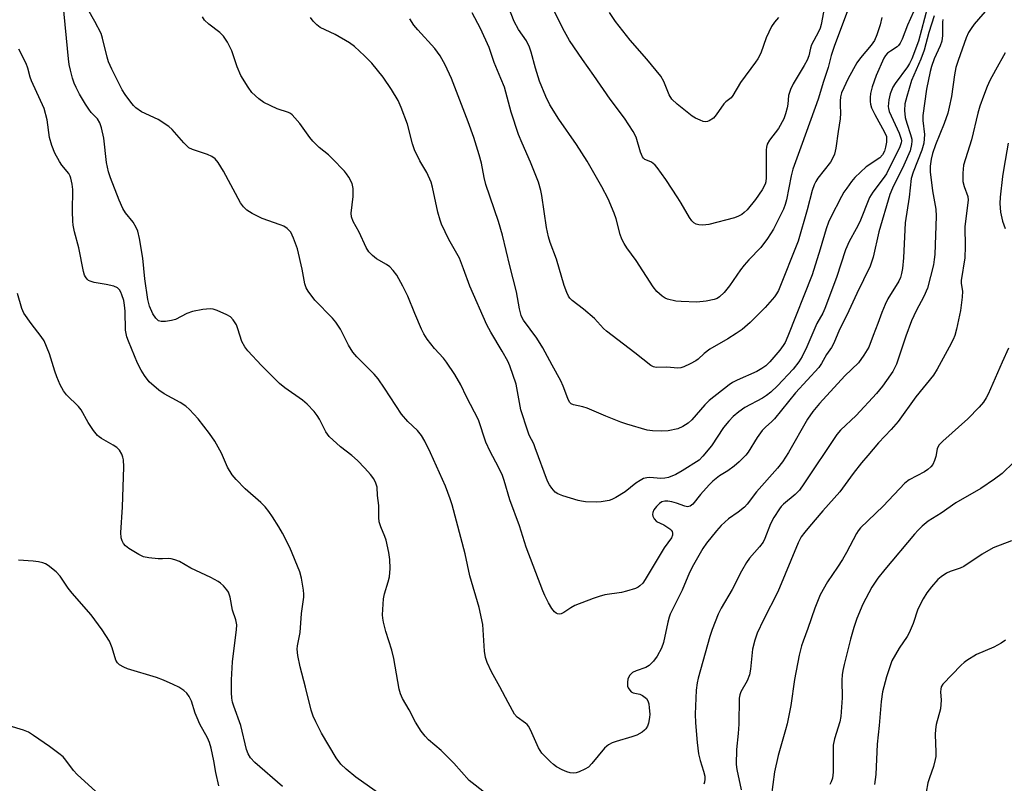
# Model space of a CAD drawing. Units: inches. Extents: x 1159771 to 1165771, y 541460 to 545460.
# Drawn here: x 1162499 to 1162772, y 541823 to 542035 of the extents above; entities that cross this region are included whole.
import ezdxf

# ---------------------------------------------------------------- set-up
doc = ezdxf.new("R2010")
doc.units = ezdxf.units.IN
doc.header["$MEASUREMENT"] = 0
doc.layers.add('Undefined', color=1, linetype='Continuous')

msp = doc.modelspace()

# ---------------------------------------------------------------- linework, layer by layer
at = {"layer": 'Undefined'}
for points, elevation in [([(1162628.15, 541820.46), (1162623.56, 541824.09), (1162619.3, 541828.82), (1162617.08, 541831.11), (1162615.83, 541832.33), (1162612.33, 541835.37), (1162611.32, 541836.36), (1162610.27, 541837.76), (1162608.65, 541840.2), (1162606.92, 541843.62), (1162605.09, 541846.77), (1162604.48, 541848.05), (1162604.15, 541849.42), (1162602.71, 541857.89), (1162602.08, 541860.16), (1162600.43, 541865.4), (1162599.83, 541867.96), (1162599.62, 541869.1), (1162599.56, 541869.98), (1162599.78, 541874.41), (1162600.06, 541875.85), (1162601.1, 541879.15), (1162601.45, 541880.54), (1162601.66, 541882.82), (1162601.57, 541885.33), (1162601.32, 541887.29), (1162600.54, 541890.66), (1162600.18, 541891.76), (1162599.02, 541894.44), (1162598.63, 541895.82), (1162598.53, 541896.97), (1162598.47, 541900.29), (1162598.16, 541903.05), (1162598.03, 541905.39), (1162597.71, 541906.52), (1162597.08, 541907.73), (1162596.18, 541908.89), (1162594.62, 541910.66), (1162592.58, 541912.79), (1162591.02, 541914.18), (1162587.92, 541916.59), (1162584.76, 541919.44), (1162583.84, 541920.73), (1162582.02, 541924.3), (1162581.43, 541925.27), (1162580.55, 541926.37), (1162578.61, 541928.45), (1162577.3, 541929.57), (1162572.47, 541932.94), (1162570.99, 541934.12), (1162566.01, 541939.15), (1162562.18, 541943.16), (1162561.33, 541944.31), (1162560.56, 541945.8), (1162559.43, 541949.33), (1162559, 541950.38), (1162558.09, 541951.8), (1162557.34, 541952.62), (1162556.37, 541953.2), (1162553.69, 541954.36), (1162552.6, 541954.74), (1162551.76, 541954.88), (1162549.73, 541954.68), (1162546.82, 541954.14), (1162545.31, 541953.54), (1162542.14, 541951.9), (1162541.04, 541951.59), (1162539.31, 541951.34), (1162538.18, 541951.31), (1162537.44, 541951.54), (1162536.63, 541952.27), (1162535.82, 541953.44), (1162534.9, 541955.59), (1162534.44, 541957.44), (1162533.66, 541963.18), (1162533.02, 541968.88), (1162532.14, 541974.34), (1162531.67, 541976.36), (1162531.21, 541977.39), (1162530.34, 541978.86), (1162528.27, 541981.45), (1162527.56, 541982.66), (1162526.48, 541984.97), (1162524.08, 541991.21), (1162523.57, 541992.88), (1162522.98, 541995.44), (1162522.25, 542002.22), (1162521.62, 542005.06), (1162521.17, 542006.44), (1162520.48, 542007.56), (1162518.77, 542009.3), (1162518.06, 542010.19), (1162517.13, 542011.62), (1162515.54, 542014.4), (1162514.57, 542016.2), (1162514.03, 542017.43), (1162513.58, 542018.78), (1162512.98, 542021.01), (1162512.64, 542022.64), (1162512.42, 542024.22), (1162510.98, 542039.45)], 240), ([(1162728.44, 542037.49), (1162724.76, 542027.6), (1162723.99, 542025.12), (1162723.1, 542021.78), (1162721.83, 542017.91), (1162720.38, 542012.99), (1162715.88, 542000.74), (1162713.36, 541993.58), (1162712.85, 541991.72), (1162711.56, 541985.12), (1162711.18, 541983.78), (1162710.7, 541982.47), (1162707.92, 541976.91), (1162706.33, 541974.32), (1162704.41, 541971.86), (1162701.12, 541968.45), (1162699.84, 541966.98), (1162698.85, 541965.68), (1162695.72, 541961.21), (1162694.24, 541959.42), (1162692.99, 541958.22), (1162692.3, 541957.76), (1162691.53, 541957.42), (1162689.28, 541956.96), (1162686.68, 541956.7), (1162682.32, 541956.84), (1162680.87, 541956.97), (1162678.6, 541957.49), (1162677.89, 541957.79), (1162677.04, 541958.33), (1162675.62, 541959.64), (1162674.55, 541960.93), (1162669.83, 541968.25), (1162667.29, 541971.77), (1162666.52, 541972.97), (1162665.92, 541974.19), (1162665.4, 541975.45), (1162664.29, 541979.82), (1162663.76, 541981.42), (1162662.1, 541985.4), (1162660.39, 541988.72), (1162656.3, 541995.82), (1162653.31, 542000.44), (1162648.46, 542007.43), (1162645.96, 542011.43), (1162644.79, 542013.76), (1162643.03, 542018.02), (1162641.97, 542021.61), (1162640.78, 542026.05), (1162640.3, 542027.38), (1162639.45, 542029.16), (1162637.27, 542032.33), (1162636.06, 542034.5), (1162633.75, 542040.42)], 252), ([(1162721.81, 542037.09), (1162721.2, 542033.74), (1162720.86, 542032.67), (1162720.41, 542031.63), (1162718.52, 542028.08), (1162718.21, 542027.12), (1162717.77, 542025.04), (1162717.3, 542023.85), (1162716.49, 542022.35), (1162713.44, 542017.25), (1162712.65, 542015.67), (1162712.15, 542014.01), (1162711.96, 542011.64), (1162711.79, 542010.61), (1162711.32, 542008.92), (1162710.8, 542007.58), (1162709.36, 542004.83), (1162706.86, 542001.64), (1162706.21, 542000.47), (1162706, 541999.72), (1162705.91, 541998.91), (1162705.94, 541991.23), (1162705.83, 541990.1), (1162705.63, 541989.43), (1162704.78, 541987.89), (1162702.99, 541985.2), (1162700.67, 541982.34), (1162699.86, 541981.52), (1162699.2, 541981.05), (1162698.26, 541980.52), (1162697.18, 541980.13), (1162690.06, 541978.28), (1162689.19, 541978.12), (1162688.36, 541978.07), (1162687.26, 541978.14), (1162686.48, 541978.33), (1162685.85, 541978.69), (1162685.29, 541979.23), (1162684.63, 541980.18), (1162682.37, 541984.18), (1162681.45, 541985.64), (1162678.08, 541990.71), (1162675.69, 541994), (1162675.15, 541994.67), (1162674.54, 541995.25), (1162673.95, 541995.59), (1162672.32, 541996.29), (1162671.91, 541996.61), (1162671.61, 541997), (1162671.07, 541998.25), (1162669.83, 542002.43), (1162669.06, 542004.01), (1162666.64, 542007.75), (1162662.65, 542012.97), (1162658.12, 542019.58), (1162654.95, 542023.97), (1162651.39, 542029.23), (1162649.96, 542031.77), (1162645.96, 542039.84)], 254), ([(1162767.82, 542038.73), (1162763.62, 542033.78), (1162762.74, 542032.62), (1162762.06, 542031.45), (1162761.43, 542029.96), (1162759.17, 542023.7), (1162758.56, 542021.77), (1162758.14, 542019.78), (1162757.28, 542013.7), (1162756.7, 542010.81), (1162756.27, 542009.14), (1162755.31, 542006.24), (1162752.84, 542000.35), (1162752.04, 541997.96), (1162751.65, 541996.35), (1162751.39, 541994.39), (1162751.44, 541992.84), (1162752.08, 541987.57), (1162752.94, 541982.45), (1162753.07, 541980.51), (1162752.7, 541969.94), (1162752.56, 541968.52), (1162752.3, 541967.09), (1162750.68, 541960.55), (1162749.67, 541958.23), (1162747.54, 541954.34), (1162746.24, 541951.5), (1162744.63, 541947.29), (1162742.09, 541939.5), (1162741.03, 541937.5), (1162739.33, 541934.94), (1162738.15, 541933.36), (1162736.5, 541931.35), (1162730.85, 541925.25), (1162726.53, 541921.19), (1162725.48, 541920.02), (1162716.41, 541906.29), (1162715.17, 541904.53), (1162713.99, 541903.32), (1162710.76, 541900.7), (1162710.08, 541900.01), (1162709.59, 541899.38), (1162708.07, 541896.96), (1162707.09, 541895.22), (1162705.56, 541891.16), (1162705.09, 541890.17), (1162704.08, 541888.81), (1162701.31, 541885.68), (1162700.48, 541884.53), (1162699.08, 541882.09), (1162696.53, 541877.02), (1162693.48, 541871.8), (1162692.65, 541870.22), (1162690.93, 541865.91), (1162690.28, 541863.99), (1162687.04, 541852.46), (1162686.76, 541851.11), (1162686.53, 541849.11), (1162686.28, 541842.42), (1162686.33, 541840.07), (1162686.82, 541834.57), (1162687.2, 541831.47), (1162687.6, 541829.56), (1162688.57, 541826.62), (1162688.88, 541825.3), (1162688.92, 541824.43), (1162688.84, 541823.57), (1162688.68, 541823.02)], 240), ([(1162754.93, 542035.09), (1162754.82, 542034.33), (1162754.84, 542030.62), (1162754.63, 542029.08), (1162754.17, 542027.8), (1162752.53, 542024.19), (1162751.76, 542022.05), (1162751.4, 542020.65), (1162750.41, 542015.79), (1162749.38, 542008.46), (1162749.39, 542007.08), (1162749.86, 542003.19), (1162749.61, 542000.82), (1162749.12, 541998.88), (1162746.66, 541992.71), (1162746.16, 541990.95), (1162745.61, 541985.84), (1162744.48, 541978.71), (1162743.98, 541969.01), (1162743.72, 541966.06), (1162743.48, 541964.63), (1162743.14, 541963.58), (1162742.7, 541962.56), (1162739.71, 541957.63), (1162738.9, 541956.08), (1162738, 541953.88), (1162736.92, 541950.8), (1162735.56, 541947.47), (1162734.36, 541944.19), (1162733.02, 541941.99), (1162731.51, 541939.91), (1162727.78, 541936.25), (1162720.71, 541928.62), (1162718.88, 541926.41), (1162717.41, 541924.21), (1162712.14, 541915.04), (1162710.42, 541912.39), (1162709.09, 541910.64), (1162703.22, 541904.13), (1162700.66, 541900.73), (1162699.91, 541899.88), (1162698.14, 541898.43), (1162695.44, 541896.64), (1162693.4, 541894.8), (1162692.13, 541893.32), (1162689.41, 541889.87), (1162688.4, 541888.37), (1162685.79, 541883.87), (1162684.67, 541881.76), (1162682.61, 541876.87), (1162679.3, 541870.2), (1162678.99, 541869.39), (1162678.61, 541867.98), (1162677.48, 541862.29), (1162676.86, 541860.74), (1162675.66, 541858.5), (1162674.71, 541857.11), (1162673.49, 541855.93), (1162672.51, 541855.4), (1162669.84, 541854.44), (1162668.89, 541853.98), (1162668.49, 541853.68), (1162668.14, 541853.29), (1162667.73, 541852.62), (1162667.55, 541852.13), (1162667.43, 541851.33), (1162667.5, 541850.25), (1162667.65, 541849.75), (1162668.11, 541849.07), (1162668.52, 541848.69), (1162669, 541848.41), (1162669.48, 541848.25), (1162670.89, 541848), (1162671.63, 541847.67), (1162672.71, 541846.83), (1162673.14, 541846.17), (1162673.36, 541845.35), (1162673.51, 541844.19), (1162673.64, 541842.42), (1162673.61, 541841.56), (1162673.29, 541839.94), (1162672.98, 541839.14), (1162672.57, 541838.42), (1162672.21, 541838), (1162671.55, 541837.48), (1162670.06, 541836.65), (1162668.7, 541836.18), (1162664.34, 541834.9), (1162663.25, 541834.47), (1162662.2, 541833.93), (1162661.72, 541833.6), (1162661.09, 541833.01), (1162657.62, 541828.75), (1162656.65, 541827.78), (1162655.67, 541827.18), (1162654.08, 541826.47), (1162653.27, 541826.21), (1162652.41, 541826.12), (1162651.53, 541826.2), (1162650.68, 541826.42), (1162649.33, 541827.02), (1162647.77, 541827.88), (1162646.96, 541828.46), (1162646.1, 541829.2), (1162643.7, 541831.63), (1162642.83, 541833.08), (1162640.53, 541838.07), (1162639.98, 541839.09), (1162639.64, 541839.54), (1162639.22, 541839.93), (1162636.86, 541841.6), (1162636.15, 541842.45), (1162634.34, 541845.65), (1162632.11, 541850.06), (1162629.78, 541854.16), (1162628.52, 541856.79), (1162628.06, 541858.15), (1162627.85, 541859.9), (1162627.34, 541867.29), (1162626.35, 541872.03), (1162623.78, 541880.81), (1162622.48, 541886.92), (1162618.86, 541900.49), (1162618.33, 541902.14), (1162616.97, 541905.67), (1162612.81, 541914.94), (1162611.26, 541918.17), (1162610.33, 541919.68), (1162609.24, 541921.07), (1162606.55, 541923.63), (1162604.76, 541925.6), (1162600.12, 541932.87), (1162598.31, 541935.4), (1162597.2, 541936.71), (1162592.45, 541941.51), (1162591.31, 541942.83), (1162590.09, 541944.74), (1162587.84, 541949.17), (1162586.63, 541951.13), (1162585.65, 541952.23), (1162580.77, 541957.22), (1162578.9, 541959.72), (1162578.36, 541960.72), (1162578, 541961.82), (1162577.26, 541965.89), (1162575.98, 541971.45), (1162574.85, 541974.49), (1162574.07, 541976.07), (1162573.11, 541977.09), (1162572.19, 541977.73), (1162571.13, 541978.17), (1162566.2, 541979.91), (1162563.38, 541981.29), (1162561.95, 541982.18), (1162561, 541983.13), (1162560.19, 541984.24), (1162555.48, 541993.03), (1162553.95, 541995.4), (1162553.08, 541996.48), (1162552.22, 541997.11), (1162550.99, 541997.69), (1162546.85, 541999.02), (1162545.85, 541999.53), (1162544.42, 542000.89), (1162541.18, 542004.59), (1162540.32, 542005.38), (1162537.33, 542007.34), (1162532.7, 542009.52), (1162531.09, 542010.63), (1162530.48, 542011.22), (1162529.73, 542012.14), (1162528.16, 542014.31), (1162527.36, 542015.56), (1162524.5, 542021.32), (1162523.56, 542023.35), (1162523.15, 542024.68), (1162521.91, 542029.87), (1162521.47, 542031.21), (1162519.78, 542034.55), (1162517.8, 542037.93)], 242), ([(1162752.5, 542036.14), (1162751.01, 542031.44), (1162749.74, 542026.55), (1162748.83, 542024.07), (1162746.24, 542018.21), (1162744.92, 542013.69), (1162744.42, 542011.69), (1162744.27, 542009.86), (1162744.5, 542007.95), (1162744.91, 542006.36), (1162745.96, 542003.22), (1162746.29, 542001.87), (1162746.32, 542001.3), (1162746.24, 542000.43), (1162745.85, 541998.7), (1162744.14, 541994.68), (1162740.92, 541988.35), (1162740.18, 541986.59), (1162737.17, 541976.2), (1162735.56, 541969.16), (1162734.72, 541966.72), (1162731.04, 541959.06), (1162728.29, 541953.1), (1162726.24, 541949.12), (1162724.72, 541945.31), (1162724, 541944.1), (1162722.63, 541942.22), (1162721.27, 541939.73), (1162720.52, 541938.61), (1162714.05, 541931.55), (1162708.21, 541924.32), (1162707.44, 541923.54), (1162705.81, 541922.14), (1162704.84, 541921.15), (1162703.4, 541919.14), (1162700.95, 541915.15), (1162700.24, 541914.24), (1162698.4, 541912.41), (1162697.03, 541911.19), (1162695.31, 541909.96), (1162692.94, 541908.52), (1162691.13, 541907.06), (1162690.13, 541906.06), (1162687.71, 541903.35), (1162685.56, 541900.68), (1162684.81, 541900.11), (1162684.15, 541899.95), (1162683.34, 541900.11), (1162681.08, 541900.94), (1162679.77, 541901.32), (1162678.7, 541901.52), (1162677.86, 541901.51), (1162677.03, 541901.3), (1162676.33, 541900.86), (1162675.51, 541900.07), (1162674.81, 541899.1), (1162674.45, 541898.33), (1162674.37, 541897.83), (1162674.45, 541897.33), (1162674.83, 541896.6), (1162675.55, 541895.91), (1162677.59, 541894.96), (1162679.21, 541893.89), (1162679.58, 541893.52), (1162679.83, 541893.09), (1162679.95, 541892.61), (1162679.95, 541892.11), (1162679.69, 541891.39), (1162677.62, 541888.55), (1162672.39, 541879.75), (1162671.71, 541878.82), (1162670.87, 541878), (1162670.4, 541877.67), (1162669.65, 541877.31), (1162667.22, 541876.54), (1162665.82, 541876.22), (1162661.21, 541875.52), (1162659.64, 541875.1), (1162657.94, 541874.52), (1162652.91, 541872.63), (1162651.74, 541871.97), (1162649.8, 541870.64), (1162649.06, 541870.28), (1162648.57, 541870.21), (1162648.1, 541870.29), (1162647.65, 541870.5), (1162647.24, 541870.86), (1162646.53, 541871.77), (1162645.59, 541873.28), (1162644.51, 541875.32), (1162643.96, 541876.63), (1162639.41, 541888.78), (1162637.49, 541894.65), (1162634.82, 541901.91), (1162633.28, 541907.24), (1162632.79, 541908.68), (1162631.73, 541910.92), (1162629.42, 541915.32), (1162628.2, 541917.92), (1162627.69, 541919.23), (1162626.63, 541922.69), (1162626.11, 541924.04), (1162622.8, 541930.49), (1162621.24, 541933.79), (1162619.59, 541936.67), (1162617.26, 541940.1), (1162616.4, 541941.18), (1162613.91, 541943.84), (1162611.95, 541946.46), (1162610.97, 541947.93), (1162610.33, 541949.23), (1162608.48, 541953.52), (1162606.58, 541958.36), (1162605.2, 541961.13), (1162603.51, 541964.15), (1162602.52, 541965.47), (1162601.59, 541966.46), (1162600.65, 541967.12), (1162597.9, 541968.76), (1162596.78, 541969.64), (1162595.78, 541970.62), (1162595.02, 541971.84), (1162593.06, 541976.12), (1162591.41, 541979.04), (1162590.93, 541980.34), (1162590.81, 541981.42), (1162591.42, 541985.98), (1162591.42, 541988.23), (1162591.15, 541989.58), (1162590.2, 541991.37), (1162589.54, 541992.33), (1162588.98, 541993), (1162585.57, 541996.56), (1162584.51, 541997.56), (1162581.95, 541999.58), (1162580.23, 542001.32), (1162579.4, 542002.35), (1162576.58, 542006.2), (1162575.26, 542007.83), (1162574.45, 542008.69), (1162574, 542009.05), (1162573.5, 542009.32), (1162570.35, 542010.34), (1162566.63, 542012.08), (1162565.19, 542013.07), (1162563.26, 542014.86), (1162562.23, 542016.28), (1162560.23, 542019.52), (1162559.27, 542021.94), (1162557.72, 542026.44), (1162556.5, 542028.77), (1162555.42, 542030.49), (1162554.4, 542031.48), (1162551.41, 542033.75), (1162550.2, 542034.91), (1162549.59, 542035.85)], 244), ([(1162750.63, 542038.51), (1162748.18, 542029.11), (1162746.29, 542024.19), (1162745.69, 542022.88), (1162745.14, 542021.96), (1162741.68, 542017.31), (1162741.04, 542016.32), (1162740.27, 542014.49), (1162739.93, 542012.85), (1162739.79, 542010.92), (1162739.83, 542010.38), (1162740.02, 542009.57), (1162742.81, 542003.52), (1162743.39, 542001.93), (1162743.45, 542001.42), (1162743.39, 542000.85), (1162743.01, 541999.74), (1162739.27, 541992.33), (1162738.34, 541990.95), (1162735.48, 541987.24), (1162734.61, 541985.75), (1162731.88, 541979.02), (1162730.88, 541977.01), (1162728.97, 541973.56), (1162727.91, 541971.18), (1162725.39, 541963.55), (1162722.19, 541954.91), (1162721.6, 541953.62), (1162720.02, 541950.8), (1162717.23, 541944.32), (1162715.89, 541941.67), (1162715, 541940.15), (1162713.39, 541938.14), (1162709.03, 541933.47), (1162707.25, 541931.75), (1162706.04, 541930.82), (1162704.92, 541930.09), (1162699.99, 541927.51), (1162698.33, 541926.28), (1162696.76, 541924.95), (1162695.58, 541923.68), (1162694.11, 541921.9), (1162690.75, 541916.89), (1162688.36, 541913.97), (1162687.31, 541912.93), (1162682.65, 541909.89), (1162680.9, 541908.9), (1162678.87, 541908.08), (1162677.81, 541907.89), (1162676.74, 541907.84), (1162673.62, 541908.08), (1162672.87, 541908.02), (1162671.92, 541907.76), (1162670.95, 541907.28), (1162669.77, 541906.51), (1162666.8, 541904.07), (1162664.23, 541902.55), (1162663.17, 541902.02), (1162662.36, 541901.73), (1162660.13, 541901.31), (1162658.99, 541901.27), (1162655.82, 541901.36), (1162654.68, 541901.48), (1162653.81, 541901.68), (1162649.53, 541903.02), (1162648.16, 541903.55), (1162647.44, 541904.01), (1162646.49, 541905.09), (1162645.82, 541906.05), (1162645.29, 541907.07), (1162641.91, 541916.34), (1162641.45, 541917.41), (1162640.24, 541919.79), (1162639.8, 541920.89), (1162637.93, 541926.86), (1162636.61, 541933.97), (1162634.86, 541939), (1162634.25, 541940.32), (1162632.72, 541943.13), (1162629.59, 541948.34), (1162628.48, 541950.41), (1162623.74, 541961.15), (1162622.02, 541965.94), (1162620.85, 541968.87), (1162617.95, 541974.1), (1162615.88, 541978.36), (1162615.5, 541979.46), (1162614.91, 541981.7), (1162613.4, 541988.56), (1162613.01, 541989.96), (1162611.79, 541992.62), (1162609.9, 541995.88), (1162608.36, 541998.95), (1162607.83, 542000.61), (1162606.46, 542006.02), (1162604.73, 542010.71), (1162603.86, 542012.58), (1162602.03, 542015.64), (1162599.67, 542019.06), (1162596.56, 542022.98), (1162594.53, 542025.04), (1162591.74, 542027.56), (1162590.39, 542028.63), (1162586.36, 542030.95), (1162582.22, 542032.91), (1162581.3, 542033.59), (1162580.28, 542034.66), (1162579.55, 542035.6)], 246), ([(1162746.78, 542037.22), (1162745.09, 542033.51), (1162743.62, 542029.6), (1162743.1, 542028.55), (1162742.62, 542027.86), (1162742.22, 542027.48), (1162740.37, 542026.33), (1162739.58, 542025.72), (1162739.02, 542025.07), (1162738.58, 542024.33), (1162736.43, 542019.52), (1162735.35, 542016.45), (1162734.87, 542014.55), (1162734.75, 542013.47), (1162734.75, 542012.38), (1162734.85, 542011.59), (1162735.12, 542010.63), (1162736.03, 542008.77), (1162738.78, 542003.86), (1162739.25, 542002.66), (1162739.33, 542001.86), (1162739.26, 542001.03), (1162739.02, 541999.66), (1162738.73, 541998.59), (1162738.21, 541997.6), (1162737.46, 541996.76), (1162733.68, 541994.21), (1162730.54, 541991.26), (1162729.61, 541990.18), (1162728.26, 541988.35), (1162727.44, 541987.18), (1162726.77, 541986.02), (1162723.77, 541980.13), (1162723.21, 541978.86), (1162722.58, 541977.05), (1162720.93, 541971.38), (1162718.67, 541964.25), (1162711.94, 541947.29), (1162711.15, 541945.53), (1162710.63, 541944.65), (1162709.69, 541943.39), (1162706.97, 541940.19), (1162705.83, 541939.08), (1162704.73, 541938.3), (1162703.3, 541937.47), (1162697.86, 541935.1), (1162696.6, 541934.42), (1162695.65, 541933.78), (1162690.09, 541929.39), (1162688.93, 541928.19), (1162685.35, 541924.11), (1162684.27, 541923.16), (1162682.78, 541922.22), (1162681.46, 541921.62), (1162678.71, 541921.04), (1162677.01, 541920.92), (1162674.41, 541921.03), (1162672.97, 541921.21), (1162667.3, 541922.83), (1162665.61, 541923.42), (1162661.45, 541925.1), (1162656.3, 541927.33), (1162655.09, 541927.7), (1162652.48, 541928.19), (1162651.87, 541928.51), (1162651.4, 541929), (1162650.91, 541929.97), (1162649.63, 541933.43), (1162648.98, 541934.91), (1162646.58, 541939.21), (1162644.02, 541944.02), (1162642.29, 541946.69), (1162638.62, 541951.75), (1162638.25, 541952.36), (1162637.97, 541953.02), (1162637.51, 541954.87), (1162636.73, 541959.55), (1162634.82, 541966.76), (1162632.76, 541975.31), (1162631.7, 541979.03), (1162628.19, 541989.33), (1162627.7, 541991.3), (1162626.98, 541995.28), (1162626.36, 541997.55), (1162624.87, 542002.34), (1162623.26, 542006.69), (1162618.67, 542018.69), (1162616.94, 542022.55), (1162615.54, 542024.98), (1162614.05, 542027.06), (1162609.36, 542032.2), (1162608.23, 542033.54), (1162607.14, 542035.3)], 248), ([(1162737.98, 542035.62), (1162737.54, 542033.64), (1162736.59, 542030.79), (1162735.94, 542029.26), (1162735, 542027.93), (1162732.05, 542024.49), (1162731.09, 542023.09), (1162728.68, 542018.72), (1162726.85, 542014.73), (1162726.53, 542013.63), (1162726.42, 542012.47), (1162726.41, 542011.29), (1162726.55, 542009.15), (1162726.46, 542007.54), (1162725.85, 542003.99), (1162725.24, 541999.41), (1162724.86, 541997.73), (1162724.44, 541996.69), (1162723.73, 541995.49), (1162720.28, 541991.12), (1162719.68, 541990.18), (1162719.22, 541989.2), (1162718.7, 541987.63), (1162717.26, 541982.27), (1162714.78, 541973.59), (1162709.31, 541959.97), (1162708.82, 541959.03), (1162708.2, 541958.14), (1162705.66, 541955.22), (1162701.48, 541951.02), (1162699.24, 541949.16), (1162697.61, 541947.99), (1162695.25, 541946.52), (1162690.26, 541943.67), (1162688.75, 541942.47), (1162687.08, 541940.9), (1162686.39, 541940.4), (1162684.88, 541939.6), (1162683.08, 541938.77), (1162682.28, 541938.52), (1162681.39, 541938.44), (1162678.41, 541938.63), (1162675.38, 541938.59), (1162674.67, 541938.75), (1162673.98, 541939.1), (1162669.49, 541942.69), (1162661.63, 541948.7), (1162660.84, 541949.44), (1162658.34, 541952.13), (1162655.28, 541954.73), (1162652.11, 541957.18), (1162651.5, 541957.79), (1162651.11, 541958.36), (1162650.63, 541959.41), (1162649.93, 541961.34), (1162647.74, 541968.62), (1162646.04, 541973.22), (1162645.54, 541974.85), (1162645, 541977.36), (1162643.72, 541986.3), (1162643.42, 541987.7), (1162642.76, 541989.98), (1162640.61, 541995.52), (1162638.23, 542000.75), (1162637.24, 542003.22), (1162635.25, 542009.41), (1162633.32, 542016.28), (1162632.39, 542018.7), (1162630.5, 542023.19), (1162629.12, 542027.32), (1162626.69, 542032.61), (1162624.44, 542036.9)], 250), ([(1162709.3, 542035.6), (1162708.21, 542034.31), (1162707.42, 542033.15), (1162706.65, 542031.59), (1162705.96, 542030), (1162704.4, 542025.79), (1162703.64, 542024.17), (1162703.01, 542023.22), (1162698.85, 542017.63), (1162696.7, 542013.98), (1162696.19, 542013.35), (1162694.76, 542012.27), (1162694.2, 542011.7), (1162692.02, 542008.62), (1162691.28, 542007.75), (1162690.16, 542007.01), (1162689.67, 542006.82), (1162689.18, 542006.73), (1162688.42, 542006.84), (1162687.64, 542007.13), (1162686.37, 542007.73), (1162685.39, 542008.31), (1162681.27, 542011.61), (1162679.79, 542013), (1162679.02, 542014.22), (1162677.56, 542017.9), (1162676.76, 542019.33), (1162672.86, 542024.08), (1162668.18, 542029.37), (1162664.12, 542034.57), (1162662.45, 542037.07)], 256), ([(1162599.05, 541820.04), (1162592.09, 541825.02), (1162589.42, 541827.22), (1162588, 541828.61), (1162586.68, 541830.37), (1162582.65, 541837.17), (1162581, 541840.37), (1162580.33, 541841.86), (1162579.79, 541843.53), (1162578.22, 541849.93), (1162576.7, 541855.57), (1162576.04, 541858.68), (1162575.88, 541860.45), (1162575.99, 541861.43), (1162576.68, 541865.06), (1162577.1, 541870.4), (1162577.73, 541874.86), (1162577.75, 541875.72), (1162577.65, 541876.84), (1162577.09, 541880.21), (1162576.58, 541881.88), (1162573.79, 541888.66), (1162571.83, 541892.62), (1162570.81, 541894.43), (1162569.02, 541897.19), (1162568.01, 541898.64), (1162566.97, 541899.93), (1162565.77, 541901.16), (1162561.4, 541904.98), (1162558.95, 541907.5), (1162557.83, 541908.81), (1162556.54, 541910.97), (1162554.92, 541914.83), (1162553.07, 541918.11), (1162551.59, 541920.25), (1162548.37, 541924.35), (1162546.03, 541926.92), (1162544.99, 541927.83), (1162543.39, 541928.84), (1162538.95, 541931.27), (1162537.5, 541932.27), (1162534.86, 541934.63), (1162533.5, 541936.4), (1162532.62, 541937.81), (1162531.61, 541939.78), (1162529.05, 541945.85), (1162528.6, 541947.05), (1162528.29, 541948.89), (1162528.16, 541954.19), (1162528.02, 541955.91), (1162527.75, 541957.15), (1162527.28, 541958.73), (1162526.97, 541959.49), (1162526.56, 541960.13), (1162526.03, 541960.65), (1162524.99, 541961.11), (1162522.94, 541961.6), (1162519.56, 541962.17), (1162518.5, 541962.48), (1162518.04, 541962.73), (1162517.65, 541963.07), (1162517.16, 541963.69), (1162516.91, 541964.16), (1162516.61, 541965.22), (1162515.29, 541971.79), (1162514.09, 541976.21), (1162513.74, 541978.03), (1162513.65, 541979.18), (1162513.6, 541981.87), (1162513.66, 541987.98), (1162513.5, 541989.41), (1162513.13, 541991.09), (1162512.93, 541991.62), (1162512.5, 541992.36), (1162510.57, 541994.68), (1162509.91, 541995.67), (1162508.63, 541998.04), (1162507.8, 542000.12), (1162507.16, 542002.33), (1162506.5, 542007.28), (1162505.68, 542010.4), (1162502.22, 542018.03), (1162501.81, 542019.11), (1162501.15, 542021.62), (1162500.72, 542022.9), (1162498.65, 542026.87)], 238), ([(1162772.22, 542025.81), (1162769.52, 542021.05), (1162767.98, 542018.16), (1162767.23, 542016.55), (1162766.15, 542013.84), (1162765.19, 542011.03), (1162764.62, 542009.11), (1162762.87, 542001.74), (1162760.66, 541994.66), (1162760.44, 541992.43), (1162760.46, 541990.18), (1162760.79, 541988.82), (1162761.87, 541986.04), (1162761.96, 541985.03), (1162761.35, 541980.68), (1162761.05, 541977.58), (1162761.12, 541972.09), (1162761.03, 541968.95), (1162759.97, 541962.7), (1162759.98, 541961.9), (1162760.36, 541959.77), (1162760.28, 541958.09), (1162759.78, 541954.41), (1162758.67, 541949.2), (1162758.23, 541947.46), (1162757.78, 541946.34), (1162756.7, 541944.26), (1162753.39, 541938.1), (1162752.36, 541936.47), (1162747.4, 541930.46), (1162742.57, 541923.63), (1162740.55, 541921.35), (1162737.04, 541917.73), (1162734.08, 541914.17), (1162732.33, 541912.19), (1162730.06, 541909.2), (1162726.39, 541904.09), (1162721.65, 541898.79), (1162717.97, 541894.51), (1162716.65, 541892.93), (1162715.66, 541891.58), (1162714.79, 541889.92), (1162709.19, 541876.42), (1162705.21, 541868.63), (1162703.4, 541864.89), (1162702.78, 541863), (1162702.18, 541860.49), (1162701.93, 541858.61), (1162701.59, 541854.9), (1162701.31, 541853.36), (1162700.61, 541851.68), (1162698.88, 541848.6), (1162698.61, 541847.77), (1162698.46, 541846.9), (1162698.35, 541839.7), (1162698.19, 541837.07), (1162697.68, 541832.61), (1162697.58, 541828.51), (1162697.75, 541827.07), (1162698.99, 541821.51)], 238)]:
    msp.add_lwpolyline(points, dxfattribs=dict(at, elevation=elevation))
for points in [[(1162773.08, 542000.78, 236), (1162771.82, 541993.87, 236), (1162771.47, 541991.56, 236), (1162770.81, 541985.78, 236), (1162770.71, 541984.06, 236), (1162770.91, 541981.63, 236), (1162771.49, 541979.17, 236), (1162772.18, 541977.16, 236)], [(1162571.8, 541822.42, 236), (1162564.13, 541829.09, 236), (1162562.89, 541830.36, 236), (1162562.27, 541831.44, 236), (1162561.83, 541832.63, 236), (1162560.22, 541839.32, 236), (1162558.31, 541844.68, 236), (1162557.96, 541845.82, 236), (1162557.75, 541846.86, 236), (1162557.66, 541848.48, 236), (1162557.68, 541851.94, 236), (1162557.95, 541856.98, 236), (1162558.17, 541859.32, 236), (1162559.02, 541865.8, 236), (1162559.09, 541867.25, 236), (1162558.84, 541868.63, 236), (1162557.91, 541871.26, 236), (1162557.3, 541874.94, 236), (1162556.84, 541876.28, 236), (1162556.38, 541876.96, 236), (1162555.46, 541878.01, 236), (1162554.64, 541878.79, 236), (1162553.96, 541879.28, 236), (1162551.95, 541880.36, 236), (1162546.41, 541882.9, 236), (1162543.27, 541884.74, 236), (1162541.97, 541885.27, 236), (1162540.9, 541885.55, 236), (1162540.12, 541885.59, 236), (1162538.53, 541885.5, 236), (1162537.35, 541885.55, 236), (1162534.7, 541885.83, 236), (1162533.27, 541886.12, 236), (1162531.96, 541886.75, 236), (1162529.17, 541888.41, 236), (1162528.25, 541889.11, 236), (1162527.73, 541889.74, 236), (1162527.35, 541890.48, 236), (1162527.1, 541891.31, 236), (1162526.92, 541892.87, 236), (1162527.41, 541899.89, 236), (1162527.78, 541911, 236), (1162527.67, 541912.94, 236), (1162527.53, 541913.75, 236), (1162527.27, 541914.51, 236), (1162526.58, 541915.64, 236), (1162525.84, 541916.42, 236), (1162524.88, 541917.04, 236), (1162521.61, 541918.86, 236), (1162520.92, 541919.36, 236), (1162520.51, 541919.77, 236), (1162519.43, 541921.14, 236), (1162517.92, 541923.3, 236), (1162515.94, 541926.86, 236), (1162515.18, 541927.74, 236), (1162511.94, 541931.03, 236), (1162511.06, 541932.13, 236), (1162510.15, 541933.82, 236), (1162509.26, 541935.96, 236), (1162508.66, 541937.6, 236), (1162507.2, 541942.35, 236), (1162505.67, 541945.97, 236), (1162504.9, 541947.17, 236), (1162502.1, 541950.82, 236), (1162500.1, 541953.69, 236), (1162499.5, 541954.98, 236), (1162498.33, 541959.1, 236)], [(1162773.15, 541943.98, 236), (1162771.33, 541940.05, 236), (1162767.48, 541931.17, 236), (1162766.96, 541930.16, 236), (1162766.16, 541928.94, 236), (1162765.01, 541927.59, 236), (1162761.86, 541924.39, 236), (1162754.91, 541918.12, 236), (1162753.92, 541917.11, 236), (1162753.52, 541916.5, 236), (1162753.34, 541916.04, 236), (1162752.96, 541913.86, 236), (1162752.61, 541912.76, 236), (1162752.12, 541911.72, 236), (1162751.6, 541911.07, 236), (1162750.75, 541910.31, 236), (1162749.83, 541909.65, 236), (1162745.59, 541907.4, 236), (1162744.36, 541906.51, 236), (1162738.39, 541900.12, 236), (1162732.09, 541894.16, 236), (1162731.43, 541893.31, 236), (1162730.97, 541892.56, 236), (1162728.2, 541887.3, 236), (1162727.07, 541885.32, 236), (1162725.73, 541883.19, 236), (1162722.89, 541879.18, 236), (1162720.91, 541875.56, 236), (1162719.42, 541871.83, 236), (1162717.47, 541866.2, 236), (1162716.14, 541862.74, 236), (1162715.72, 541861.39, 236), (1162715.09, 541858.78, 236), (1162713.81, 541852.03, 236), (1162712.74, 541844.89, 236), (1162711.74, 541839.8, 236), (1162711.32, 541838.09, 236), (1162709.29, 541830.98, 236), (1162708.23, 541826.42, 236), (1162707.28, 541819.42, 236)], [(1162774.6, 541912.29, 234), (1162771.33, 541909.22, 234), (1162769.28, 541907.6, 234), (1162765.48, 541905.01, 234), (1162758.55, 541901.08, 234), (1162754.48, 541898.19, 234), (1162750.84, 541895.95, 234), (1162749.22, 541894.61, 234), (1162748.05, 541893.44, 234), (1162747.08, 541892.34, 234), (1162738.85, 541882.56, 234), (1162736.93, 541880.17, 234), (1162735.27, 541877.69, 234), (1162732.74, 541873, 234), (1162731.06, 541868.97, 234), (1162730.23, 541866.52, 234), (1162729.3, 541863.21, 234), (1162727.51, 541856.25, 234), (1162727.14, 541854.53, 234), (1162727, 541853.35, 234), (1162726.93, 541851.86, 234), (1162726.99, 541847.01, 234), (1162726.6, 541841.76, 234), (1162726.31, 541840.34, 234), (1162724.86, 541835.58, 234), (1162724.52, 541833.86, 234), (1162724.5, 541826.34, 234), (1162724.34, 541824.73, 234), (1162723.99, 541823.69, 234), (1162723.62, 541822.91, 234)], [(1162773.93, 541890.56, 232), (1162768.86, 541888.62, 232), (1162765.82, 541886.81, 232), (1162760.7, 541883.43, 232), (1162759.71, 541882.98, 232), (1162756.91, 541882.04, 232), (1162755.9, 541881.55, 232), (1162754.45, 541880.55, 232), (1162753.55, 541879.78, 232), (1162751.75, 541877.78, 232), (1162750.45, 541876.14, 232), (1162749.44, 541874.4, 232), (1162748.01, 541871.58, 232), (1162746.73, 541867.61, 232), (1162745.58, 541865, 232), (1162745.02, 541864.02, 232), (1162742.83, 541860.71, 232), (1162740.79, 541857.21, 232), (1162740.18, 541855.6, 232), (1162739.32, 541852.84, 232), (1162738.22, 541848.6, 232), (1162737.81, 541845.97, 232), (1162737.25, 541839.3, 232), (1162736.72, 541834.09, 232), (1162736.34, 541825.76, 232), (1162736, 541822.93, 232)], [(1162554.16, 541822.55, 234), (1162553.29, 541826.27, 234), (1162552.75, 541829.47, 234), (1162551.98, 541833.03, 234), (1162551.53, 541834.55, 234), (1162550.97, 541835.93, 234), (1162548.91, 541839.64, 234), (1162548.09, 541841.44, 234), (1162547.59, 541842.76, 234), (1162546.57, 541846.08, 234), (1162545.92, 541847.37, 234), (1162545.3, 541848.31, 234), (1162544.48, 541849.04, 234), (1162543.06, 541849.91, 234), (1162541.51, 541850.68, 234), (1162538.78, 541851.87, 234), (1162536.83, 541852.58, 234), (1162528.82, 541855, 234), (1162527.76, 541855.45, 234), (1162526.59, 541856.16, 234), (1162526.01, 541856.69, 234), (1162525.62, 541857.44, 234), (1162524.54, 541860.8, 234), (1162523.78, 541862.69, 234), (1162521.78, 541865.8, 234), (1162518.75, 541870.04, 234), (1162513.43, 541875.99, 234), (1162512.38, 541877.39, 234), (1162510.12, 541880.69, 234), (1162509.03, 541881.95, 234), (1162506.79, 541883.66, 234), (1162506.08, 541884.1, 234), (1162505.32, 541884.43, 234), (1162504.17, 541884.68, 234), (1162502.69, 541884.87, 234), (1162498.59, 541885.12, 234)], [(1162772.25, 541862.96, 230), (1162771.07, 541862.16, 230), (1162769.07, 541861.05, 230), (1162764.23, 541859.01, 230), (1162761.55, 541857.31, 230), (1162760.86, 541856.78, 230), (1162760.02, 541856, 230), (1162754.96, 541850.73, 230), (1162754.5, 541850.03, 230), (1162754.32, 541849.42, 230), (1162754.3, 541848.6, 230), (1162754.46, 541846.3, 230), (1162754.24, 541843.94, 230), (1162753.07, 541839.56, 230), (1162752.85, 541838.24, 230), (1162752.82, 541836.84, 230), (1162753, 541831.93, 230), (1162752.95, 541830.75, 230), (1162752.83, 541829.89, 230), (1162752.32, 541827.93, 230), (1162751.18, 541824.79, 230), (1162750.8, 541823.41, 230), (1162749.84, 541818.26, 230)], [(1162520.03, 541821, 232), (1162514.81, 541825.69, 232), (1162513.83, 541826.83, 232), (1162511.72, 541829.72, 232), (1162510.93, 541830.6, 232), (1162509.79, 541831.53, 232), (1162507.18, 541833.44, 232), (1162502.79, 541836.54, 232), (1162501.33, 541837.44, 232), (1162499.95, 541837.98, 232), (1162495.97, 541839.25, 232)]]:
    msp.add_polyline3d(points, dxfattribs=at)

doc.saveas('drawing.dxf')
